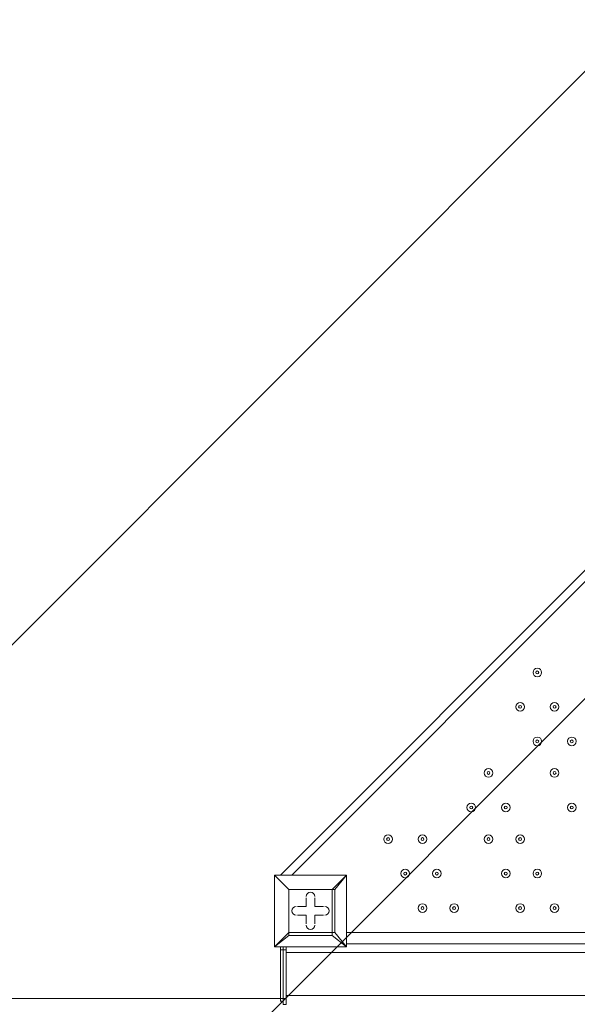
# Model space of a CAD drawing. Units: millimetres. Extents: x -5849 to 13725, y -10876 to 522.
# Drawn here: x -2376 to -1760, y -4153 to -3065 of the extents above; entities that cross this region are included whole.
import ezdxf

# ---------------------------------------------------------------- set-up
doc = ezdxf.new("R2010")
doc.units = ezdxf.units.MM
doc.header["$MEASUREMENT"] = 0
doc.layers.add('Work Layer', color=7, linetype='Continuous', lineweight=0)

# ---------------------------------------------------------------- blocks, each defined once
blk = doc.blocks.new('Block_0')
at = {"layer": 'Work Layer', "color": 253, "lineweight": 9}
for p, q in [((-2975.6, -4347), (-331, -1702.5)), ((361.9, -1702.5), (-2730.5, -4794.8))]:
    blk.add_line(p, q, dxfattribs=at)

msp = doc.modelspace()

# ---------------------------------------------------------------- linework, layer by layer
at = {"layer": 'Work Layer', "color": 7, "lineweight": 9}
for p, q in [((-2088, -4010.4), (-1230.8, -3153.1)), ((-1230.8, -3165.8), (-2075.3, -4010.4)), ((-2094.4, -4010.4), (-2094.4, -4010.4)), ((-2094.4, -4010.4), (-2094.4, -4010.4)), ((-2094.4, -4010.4), (-2094.4, -4010.4)), ((-2094.4, -4089.8), (-2094.4, -4010.4)), ((-2094.4, -4010.4), (-2094.4, -4089.8)), ((-2015, -4010.4), (-2094.4, -4010.4)), ((-2015, -4010.4), (-2015, -4010.4)), ((-2015, -4010.4), (-2015, -4010.4)), ((-2015, -4010.4), (-2015, -4010.4)), ((-2015, -4010.4), (-2015, -4089.8)), ((-2015, -4089.8), (-2015, -4010.4)), ((-2078.5, -4026.3), (-2078.5, -4026.3)), ((-2078.5, -4026.3), (-2078.5, -4026.3)), ((-2030.9, -4026.3), (-2078.5, -4026.3)), ((-2059.5, -4035.8), (-2059.5, -4035.8)), ((-2059.5, -4045.3), (-2059.5, -4035.8)), ((-2049.9, -4035.8), (-2049.9, -4035.8)), ((-2049.9, -4045.3), (-2049.9, -4035.8)), ((-2027.7, -4026.3), (-2030.9, -4026.3)), ((-2027.7, -4073.9), (-2027.7, -4026.3)), ((-2069, -4045.3), (-2069, -4045.3)), ((-2059.5, -4045.3), (-2069, -4045.3)), ((-2059.5, -4045.3), (-2059.5, -4045.3)), ((-2059.5, -4045.3), (-2059.5, -4045.3)), ((-2049.9, -4045.3), (-2049.9, -4045.3)), ((-2049.9, -4045.3), (-2049.9, -4045.3)), ((-2049.9, -4045.3), (-2040.4, -4045.3)), ((-2040.4, -4045.3), (-2040.4, -4045.3)), ((-2069, -4054.8), (-2069, -4054.8)), ((-2059.5, -4054.8), (-2069, -4054.8)), ((-2059.5, -4054.8), (-2059.5, -4054.8)), ((-2059.5, -4054.8), (-2059.5, -4064.4)), ((-2059.5, -4054.8), (-2059.5, -4054.8)), ((-2049.9, -4054.8), (-2049.9, -4054.8)), ((-2049.9, -4054.8), (-2040.4, -4054.8)), ((-2049.9, -4054.8), (-2049.9, -4054.8)), ((-2049.9, -4054.8), (-2049.9, -4064.4)), ((-2040.4, -4054.8), (-2040.4, -4054.8)), ((-2059.5, -4064.4), (-2059.5, -4064.4)), ((-2049.9, -4064.4), (-2049.9, -4064.4)), ((-2015, -4073.9), (-1230.8, -4073.9)), ((-2094.4, -4089.8), (-2094.4, -4089.8)), ((-2094.4, -4089.8), (-2094.4, -4089.8)), ((-2094.4, -4089.8), (-2094.4, -4089.8)), ((-2015, -4089.8), (-2094.4, -4089.8)), ((-2094.4, -4089.8), (-2015, -4089.8)), ((-2088, -4089.8), (-2088, -4092.9)), ((-2081.7, -4089.8), (-2081.7, -4092.9)), ((-1170.5, -4086.6), (-2015, -4086.6)), ((-2015, -4089.8), (-2015, -4089.8)), ((-2015, -4089.8), (-2015, -4089.8)), ((-2015, -4089.8), (-2015, -4089.8)), ((-2088, -4091), (-2088, -4091.2)), ((-2084.9, -4092.9), (-2088, -4092.9)), ((-2088, -4092.9), (-2088, -4146.9)), ((-2084.9, -4146.9), (-2084.9, -4092.9)), ((-2084.9, -4092.9), (-2081.7, -4092.9)), ((-1100.6, -4096.1), (-2081.7, -4096.1)), ((-2081.7, -4143.7), (-2081.7, -4096.1)), ((-1100.6, -4143.7), (-2081.7, -4143.7)), ((-2084.9, -4146.9), (-2088, -4146.9)), ((-2088, -4146.9), (-2088, -4150.1)), ((-2081.7, -4146.9), (-2084.9, -4146.9))]:
    msp.add_line(p, q, dxfattribs=at)
at = {"layer": 'Work Layer', "color": 152, "lineweight": 9}
msp.add_line((-2088, -4146.9), (-3659.7, -4146.9), dxfattribs=at)
at = {"layer": 'Work Layer', "color": 7, "lineweight": 9}
for points in [[(-2015, -4010.4), (-2094.4, -4010.4), (-2078.5, -4026.3), (-2094.4, -4010.4)], [(-2027.7, -4026.3), (-2015, -4010.4), (-2030.9, -4026.3)], [(-2078.5, -4026.3), (-2030.9, -4026.3), (-2030.9, -4073.9), (-2078.5, -4073.9), (-2078.5, -4026.3)], [(-2078.5, -4026.3), (-2078.5, -4073.9), (-2078.5, -4077.1), (-2030.9, -4077.1)], [(-2059.5, -4045.3), (-2059.5, -4035.8), (-2059.5, -4045.3)], [(-2049.9, -4035.8), (-2049.9, -4045.3), (-2049.9, -4035.8)], [(-2030.9, -4026.3), (-2030.9, -4026.3), (-2027.7, -4026.3)], [(-2069, -4045.3), (-2059.5, -4045.3), (-2069, -4045.3)], [(-2049.9, -4045.3), (-2040.4, -4045.3), (-2049.9, -4045.3)], [(-2059.5, -4054.8), (-2069, -4054.8), (-2059.5, -4054.8)], [(-2059.5, -4064.4), (-2059.5, -4054.8), (-2059.5, -4064.4)], [(-2049.9, -4054.8), (-2049.9, -4064.4), (-2049.9, -4054.8)], [(-2040.4, -4054.8), (-2049.9, -4054.8), (-2040.4, -4054.8)], [(-2078.5, -4073.9), (-2094.4, -4089.8), (-2078.5, -4077.1)], [(-2078.5, -4073.9), (-2078.5, -4073.9), (-2078.5, -4077.1)], [(-2027.7, -4073.9), (-2030.9, -4073.9), (-2030.9, -4077.1)], [(-2030.9, -4077.1), (-2030.9, -4073.9), (-2027.7, -4073.9)], [(-2030.9, -4077.1), (-2015, -4089.8), (-2027.7, -4073.9)], [(-2084.9, -4092.9), (-2084.9, -4092.9), (-2084.9, -4089.8)], [(-2084.9, -4153.3), (-2081.7, -4153.3), (-2081.7, -4146.9), (-2081.7, -4092.9)], [(-2084.9, -4153.3), (-2084.9, -4153.3), (-2084.9, -4150.1), (-2084.9, -4146.9)]]:
    msp.add_lwpolyline(points, dxfattribs=at)
at = {"layer": 'Work Layer', "color": 1, "lineweight": 9}
msp.add_open_spline([(10361.9, -2296.8), (10361.9, -2296.8), (9780.4, -2296.8), (9780.4, -2296.8), (9505.8, -1990), (9106.9, -1796.8), (8662.7, -1796.8), (8662.7, -1796.8), (7949.4, -1796.8), (7949.4, -1796.8), (7680.9, -1391.3), (7220.9, -1123.7), (6698.1, -1123.7), (6698.1, -1123.7), (5812.3, -1123.7), (5812.3, -1123.7), (5383.3, -1123.7), (4996.7, -1304), (4723.4, -1592.7), (3997.1, -1636.9), (3410.8, -2197.6), (3326.5, -2912.2), (3116.6, -2211.5), (2467.3, -1700.8), (1698.2, -1700.8), (1698.2, -1700.8), (-1376.7, -1700.8), (-1376.7, -1700.8), (-2093.9, -1700.8), (-2706.9, -2145.1), (-2956.6, -2773.4), (-3380.6, -3054.5), (-3660.3, -3535.8), (-3660.3, -4082.6), (-3660.3, -4082.6), (-3660.3, -6576.5), (-3660.3, -6576.5), (-3660.3, -6804.3), (-3611.7, -7020.7), (-3524.4, -7216), (-3555, -7335.4), (-3571.3, -7460.5), (-3571.3, -7589.4), (-3571.3, -7589.4), (-3571.3, -8576.8), (-3571.3, -8576.8), (-3571.3, -9405.2), (-2899.7, -10076.8), (-2071.3, -10076.8), (-2071.3, -10076.8), (-2039.5, -10076.8), (-2039.5, -10076.8), (-1434.9, -10076.8), (-914.3, -9719), (-676.8, -9203.7), (-676.8, -9203.7), (1478.4, -9203.7), (1478.4, -9203.7), (1710.9, -9203.7), (1932.5, -9156.9), (2134.3, -9072.4), (2200.2, -9081.2), (2267.3, -9086.2), (2335.6, -9086.2), (2335.6, -9086.2), (3441.5, -9086.2), (3441.5, -9086.2), (3566.1, -9380.6), (3782.2, -9626.7), (4053.9, -9789.4), (4319.2, -10212.4), (4789.3, -10493.8), (5325.3, -10493.8), (5765.7, -10493.8), (6161.7, -10304), (6436.2, -10001.8), (6436.2, -10001.8), (6751.7, -10001.8), (6751.7, -10001.8), (7036.8, -10001.8), (7303.3, -9922.3), (7530.2, -9784.2), (7530.2, -9784.2), (8161.8, -9784.2), (8161.8, -9784.2), (8605.9, -9784.2), (9004.8, -9591), (9279.5, -9284.3), (9279.5, -9284.3), (9860.3, -9284.3), (9860.3, -9284.3), (10412.5, -9284.3), (10860.3, -8836.5), (10860.3, -8284.2), (10860.3, -8284.2), (10860.3, -7714.3), (10860.3, -7714.3), (10860.3, -7162), (10412.5, -6714.3), (9860.3, -6714.3), (9860.3, -6714.3), (9279.5, -6714.3), (9279.5, -6714.3), (9004.8, -6407.5), (8605.9, -6214.3), (8161.8, -6214.3), (8161.8, -6214.3), (7740.5, -6214.3), (7740.5, -6214.3), (7674.7, -6002.1), (7563, -5810), (7417.1, -5649.7), (7417.1, -5649.7), (7434.9, -5421.3), (7434.9, -5421.3), (7468.5, -5404.2), (7501.5, -5386.2), (7533.6, -5366.7), (7533.6, -5366.7), (8662.7, -5366.7), (8662.7, -5366.7), (9106.9, -5366.7), (9505.8, -5173.5), (9780.4, -4866.7), (9780.4, -4866.7), (10361.9, -4866.7), (10361.9, -4866.7), (10914.2, -4866.7), (11361.9, -4419), (11361.9, -3866.7), (11361.9, -3866.7), (11361.9, -3296.8), (11361.9, -3296.8), (11361.9, -2744.5), (10914.2, -2296.8), (10361.9, -2296.8)], degree=3, knots=[0, 0, 0, 0, 1, 1, 1, 2, 2, 2, 3, 3, 3, 4, 4, 4, 5, 5, 5, 6, 6, 6, 7, 7, 7, 8, 8, 8, 9, 9, 9, 10, 10, 10, 11, 11, 11, 12, 12, 12, 13, 13, 13, 14, 14, 14, 15, 15, 15, 16, 16, 16, 17, 17, 17, 18, 18, 18, 19, 19, 19, 20, 20, 20, 21, 21, 21, 22, 22, 22, 23, 23, 23, 24, 24, 24, 25, 25, 25, 26, 26, 26, 27, 27, 27, 28, 28, 28, 29, 29, 29, 30, 30, 30, 31, 31, 31, 32, 32, 32, 33, 33, 33, 34, 34, 34, 35, 35, 35, 36, 36, 36, 37, 37, 37, 38, 38, 38, 39, 39, 39, 40, 40, 40, 41, 41, 41, 42, 42, 42, 43, 43, 43, 44, 44, 44, 45, 45, 45, 45], dxfattribs=at)
at = {"layer": 'Work Layer', "color": 253, "lineweight": 9}
msp.add_open_spline([(-2962.1, -2785.1), (-3036.8, -2976.5), (-3077.7, -3184.7), (-3077.7, -3402.5), (-3077.7, -3402.5), (-3077.7, -3766), (-3077.7, -3766), (-3077.7, -4427.9), (-2699.2, -5001), (-2147, -5281.8), (-2577.3, -5590.2), (-2857.9, -6094.2), (-2857.9, -6663.9), (-2857.9, -6663.9), (-2857.9, -7505.3), (-2857.9, -7505.3), (-2857.9, -8444.2), (-2096.7, -9205.4), (-1157.9, -9205.4), (-1157.9, -9205.4), (-699, -9205.4), (-699, -9205.4)], degree=3, knots=[0, 0, 0, 0, 1, 1, 1, 2, 2, 2, 3, 3, 3, 4, 4, 4, 5, 5, 5, 6, 6, 6, 7, 7, 7, 7], dxfattribs=at)
at = {"layer": 'Work Layer', "color": 7, "lineweight": 9}
for points, knots in [([(-1803.9, -3791.3), (-1801.2, -3791.3), (-1799.1, -3789.2), (-1799.1, -3786.5), (-1799.1, -3783.9), (-1801.2, -3781.8), (-1803.9, -3781.8), (-1806.5, -3781.8), (-1808.6, -3783.9), (-1808.6, -3786.5), (-1808.6, -3789.2), (-1806.5, -3791.3), (-1803.9, -3791.3)], [0, 0, 0, 0, 1, 1, 1, 2, 2, 2, 3, 3, 3, 4, 4, 4, 4]), ([(-1803.9, -3781.8), (-1806.5, -3781.8), (-1808.6, -3783.9), (-1808.6, -3786.5), (-1808.6, -3789.2), (-1806.5, -3791.3), (-1803.9, -3791.3), (-1801.2, -3791.3), (-1799.1, -3789.2), (-1799.1, -3786.5), (-1799.1, -3783.9), (-1801.2, -3781.8), (-1803.9, -3781.8)], [0, 0, 0, 0, 1, 1, 1, 2, 2, 2, 3, 3, 3, 4, 4, 4, 4]), ([(-1803.9, -3785), (-1804.7, -3785), (-1805.5, -3785.7), (-1805.5, -3786.5), (-1805.5, -3787.4), (-1804.7, -3788.1), (-1803.9, -3788.1), (-1803, -3788.1), (-1802.3, -3787.4), (-1802.3, -3786.5), (-1802.3, -3785.7), (-1803, -3785), (-1803.9, -3785)], [0, 0, 0, 0, 1, 1, 1, 2, 2, 2, 3, 3, 3, 4, 4, 4, 4]), ([(-1822.9, -3829.4), (-1820.3, -3829.4), (-1818.2, -3827.3), (-1818.2, -3824.6), (-1818.2, -3822), (-1820.3, -3819.9), (-1822.9, -3819.9), (-1825.5, -3819.9), (-1827.7, -3822), (-1827.7, -3824.6), (-1827.7, -3827.3), (-1825.5, -3829.4), (-1822.9, -3829.4)], [0, 0, 0, 0, 1, 1, 1, 2, 2, 2, 3, 3, 3, 4, 4, 4, 4]), ([(-1822.9, -3819.9), (-1825.5, -3819.9), (-1827.7, -3822), (-1827.7, -3824.6), (-1827.7, -3827.3), (-1825.5, -3829.4), (-1822.9, -3829.4), (-1820.3, -3829.4), (-1818.2, -3827.3), (-1818.2, -3824.6), (-1818.2, -3822), (-1820.3, -3819.9), (-1822.9, -3819.9)], [0, 0, 0, 0, 1, 1, 1, 2, 2, 2, 3, 3, 3, 4, 4, 4, 4]), ([(-1822.9, -3823.1), (-1823.8, -3823.1), (-1824.5, -3823.8), (-1824.5, -3824.6), (-1824.5, -3825.5), (-1823.8, -3826.2), (-1822.9, -3826.2), (-1822, -3826.2), (-1821.3, -3825.5), (-1821.3, -3824.6), (-1821.3, -3823.8), (-1822, -3823.1), (-1822.9, -3823.1)], [0, 0, 0, 0, 1, 1, 1, 2, 2, 2, 3, 3, 3, 4, 4, 4, 4]), ([(-1784.8, -3829.4), (-1782.2, -3829.4), (-1780.1, -3827.3), (-1780.1, -3824.6), (-1780.1, -3822), (-1782.2, -3819.9), (-1784.8, -3819.9), (-1787.4, -3819.9), (-1789.6, -3822), (-1789.6, -3824.6), (-1789.6, -3827.3), (-1787.4, -3829.4), (-1784.8, -3829.4)], [0, 0, 0, 0, 1, 1, 1, 2, 2, 2, 3, 3, 3, 4, 4, 4, 4]), ([(-1784.8, -3819.9), (-1787.4, -3819.9), (-1789.6, -3822), (-1789.6, -3824.6), (-1789.6, -3827.3), (-1787.4, -3829.4), (-1784.8, -3829.4), (-1782.2, -3829.4), (-1780.1, -3827.3), (-1780.1, -3824.6), (-1780.1, -3822), (-1782.2, -3819.9), (-1784.8, -3819.9)], [0, 0, 0, 0, 1, 1, 1, 2, 2, 2, 3, 3, 3, 4, 4, 4, 4]), ([(-1784.8, -3823.1), (-1785.7, -3823.1), (-1786.4, -3823.8), (-1786.4, -3824.6), (-1786.4, -3825.5), (-1785.7, -3826.2), (-1784.8, -3826.2), (-1783.9, -3826.2), (-1783.2, -3825.5), (-1783.2, -3824.6), (-1783.2, -3823.8), (-1783.9, -3823.1), (-1784.8, -3823.1)], [0, 0, 0, 0, 1, 1, 1, 2, 2, 2, 3, 3, 3, 4, 4, 4, 4]), ([(-1803.9, -3867.5), (-1801.2, -3867.5), (-1799.1, -3865.4), (-1799.1, -3862.7), (-1799.1, -3860.1), (-1801.2, -3858), (-1803.9, -3858), (-1806.5, -3858), (-1808.6, -3860.1), (-1808.6, -3862.7), (-1808.6, -3865.4), (-1806.5, -3867.5), (-1803.9, -3867.5)], [0, 0, 0, 0, 1, 1, 1, 2, 2, 2, 3, 3, 3, 4, 4, 4, 4]), ([(-1803.9, -3858), (-1806.5, -3858), (-1808.6, -3860.1), (-1808.6, -3862.7), (-1808.6, -3865.4), (-1806.5, -3867.5), (-1803.9, -3867.5), (-1801.2, -3867.5), (-1799.1, -3865.4), (-1799.1, -3862.7), (-1799.1, -3860.1), (-1801.2, -3858), (-1803.9, -3858)], [0, 0, 0, 0, 1, 1, 1, 2, 2, 2, 3, 3, 3, 4, 4, 4, 4]), ([(-1803.9, -3861.2), (-1804.7, -3861.2), (-1805.5, -3861.9), (-1805.5, -3862.7), (-1805.5, -3863.6), (-1804.7, -3864.3), (-1803.9, -3864.3), (-1803, -3864.3), (-1802.3, -3863.6), (-1802.3, -3862.7), (-1802.3, -3861.9), (-1803, -3861.2), (-1803.9, -3861.2)], [0, 0, 0, 0, 1, 1, 1, 2, 2, 2, 3, 3, 3, 4, 4, 4, 4]), ([(-1765.8, -3867.5), (-1763.1, -3867.5), (-1761, -3865.4), (-1761, -3862.7), (-1761, -3860.1), (-1763.1, -3858), (-1765.8, -3858), (-1768.4, -3858), (-1770.5, -3860.1), (-1770.5, -3862.7), (-1770.5, -3865.4), (-1768.4, -3867.5), (-1765.8, -3867.5)], [0, 0, 0, 0, 1, 1, 1, 2, 2, 2, 3, 3, 3, 4, 4, 4, 4]), ([(-1765.8, -3858), (-1768.4, -3858), (-1770.5, -3860.1), (-1770.5, -3862.7), (-1770.5, -3865.4), (-1768.4, -3867.5), (-1765.8, -3867.5), (-1763.1, -3867.5), (-1761, -3865.4), (-1761, -3862.7), (-1761, -3860.1), (-1763.1, -3858), (-1765.8, -3858)], [0, 0, 0, 0, 1, 1, 1, 2, 2, 2, 3, 3, 3, 4, 4, 4, 4]), ([(-1765.8, -3861.2), (-1766.6, -3861.2), (-1767.4, -3861.9), (-1767.4, -3862.7), (-1767.4, -3863.6), (-1766.6, -3864.3), (-1765.8, -3864.3), (-1764.9, -3864.3), (-1764.2, -3863.6), (-1764.2, -3862.7), (-1764.2, -3861.9), (-1764.9, -3861.2), (-1765.8, -3861.2)], [0, 0, 0, 0, 1, 1, 1, 2, 2, 2, 3, 3, 3, 4, 4, 4, 4]), ([(-1857.8, -3902.4), (-1855.2, -3902.4), (-1853.1, -3900.3), (-1853.1, -3897.7), (-1853.1, -3895), (-1855.2, -3892.9), (-1857.8, -3892.9), (-1860.5, -3892.9), (-1862.6, -3895), (-1862.6, -3897.7), (-1862.6, -3900.3), (-1860.5, -3902.4), (-1857.8, -3902.4)], [0, 0, 0, 0, 1, 1, 1, 2, 2, 2, 3, 3, 3, 4, 4, 4, 4]), ([(-1857.8, -3892.9), (-1860.5, -3892.9), (-1862.6, -3895), (-1862.6, -3897.7), (-1862.6, -3900.3), (-1860.5, -3902.4), (-1857.8, -3902.4), (-1855.2, -3902.4), (-1853.1, -3900.3), (-1853.1, -3897.7), (-1853.1, -3895), (-1855.2, -3892.9), (-1857.8, -3892.9)], [0, 0, 0, 0, 1, 1, 1, 2, 2, 2, 3, 3, 3, 4, 4, 4, 4]), ([(-1784.8, -3902.4), (-1782.2, -3902.4), (-1780.1, -3900.3), (-1780.1, -3897.7), (-1780.1, -3895), (-1782.2, -3892.9), (-1784.8, -3892.9), (-1787.4, -3892.9), (-1789.6, -3895), (-1789.6, -3897.7), (-1789.6, -3900.3), (-1787.4, -3902.4), (-1784.8, -3902.4)], [0, 0, 0, 0, 1, 1, 1, 2, 2, 2, 3, 3, 3, 4, 4, 4, 4]), ([(-1784.8, -3892.9), (-1787.4, -3892.9), (-1789.6, -3895), (-1789.6, -3897.7), (-1789.6, -3900.3), (-1787.4, -3902.4), (-1784.8, -3902.4), (-1782.2, -3902.4), (-1780.1, -3900.3), (-1780.1, -3897.7), (-1780.1, -3895), (-1782.2, -3892.9), (-1784.8, -3892.9)], [0, 0, 0, 0, 1, 1, 1, 2, 2, 2, 3, 3, 3, 4, 4, 4, 4]), ([(-1857.8, -3896.1), (-1858.7, -3896.1), (-1859.4, -3896.8), (-1859.4, -3897.7), (-1859.4, -3898.5), (-1858.7, -3899.3), (-1857.8, -3899.3), (-1857, -3899.3), (-1856.3, -3898.5), (-1856.3, -3897.7), (-1856.3, -3896.8), (-1857, -3896.1), (-1857.8, -3896.1)], [0, 0, 0, 0, 1, 1, 1, 2, 2, 2, 3, 3, 3, 4, 4, 4, 4]), ([(-1784.8, -3896.1), (-1785.7, -3896.1), (-1786.4, -3896.8), (-1786.4, -3897.7), (-1786.4, -3898.5), (-1785.7, -3899.3), (-1784.8, -3899.3), (-1783.9, -3899.3), (-1783.2, -3898.5), (-1783.2, -3897.7), (-1783.2, -3896.8), (-1783.9, -3896.1), (-1784.8, -3896.1)], [0, 0, 0, 0, 1, 1, 1, 2, 2, 2, 3, 3, 3, 4, 4, 4, 4]), ([(-1876.9, -3940.5), (-1874.3, -3940.5), (-1872.1, -3938.4), (-1872.1, -3935.8), (-1872.1, -3933.1), (-1874.3, -3931), (-1876.9, -3931), (-1879.5, -3931), (-1881.7, -3933.1), (-1881.7, -3935.8), (-1881.7, -3938.4), (-1879.5, -3940.5), (-1876.9, -3940.5)], [0, 0, 0, 0, 1, 1, 1, 2, 2, 2, 3, 3, 3, 4, 4, 4, 4]), ([(-1876.9, -3931), (-1879.5, -3931), (-1881.7, -3933.1), (-1881.7, -3935.8), (-1881.7, -3938.4), (-1879.5, -3940.5), (-1876.9, -3940.5), (-1874.3, -3940.5), (-1872.1, -3938.4), (-1872.1, -3935.8), (-1872.1, -3933.1), (-1874.3, -3931), (-1876.9, -3931)], [0, 0, 0, 0, 1, 1, 1, 2, 2, 2, 3, 3, 3, 4, 4, 4, 4]), ([(-1876.9, -3934.2), (-1877.8, -3934.2), (-1878.5, -3934.9), (-1878.5, -3935.8), (-1878.5, -3936.6), (-1877.8, -3937.4), (-1876.9, -3937.4), (-1876, -3937.4), (-1875.3, -3936.6), (-1875.3, -3935.8), (-1875.3, -3934.9), (-1876, -3934.2), (-1876.9, -3934.2)], [0, 0, 0, 0, 1, 1, 1, 2, 2, 2, 3, 3, 3, 4, 4, 4, 4]), ([(-1838.8, -3940.5), (-1836.2, -3940.5), (-1834, -3938.4), (-1834, -3935.8), (-1834, -3933.1), (-1836.2, -3931), (-1838.8, -3931), (-1841.4, -3931), (-1843.6, -3933.1), (-1843.6, -3935.8), (-1843.6, -3938.4), (-1841.4, -3940.5), (-1838.8, -3940.5)], [0, 0, 0, 0, 1, 1, 1, 2, 2, 2, 3, 3, 3, 4, 4, 4, 4]), ([(-1838.8, -3931), (-1841.4, -3931), (-1843.6, -3933.1), (-1843.6, -3935.8), (-1843.6, -3938.4), (-1841.4, -3940.5), (-1838.8, -3940.5), (-1836.2, -3940.5), (-1834, -3938.4), (-1834, -3935.8), (-1834, -3933.1), (-1836.2, -3931), (-1838.8, -3931)], [0, 0, 0, 0, 1, 1, 1, 2, 2, 2, 3, 3, 3, 4, 4, 4, 4]), ([(-1838.8, -3934.2), (-1839.7, -3934.2), (-1840.4, -3934.9), (-1840.4, -3935.8), (-1840.4, -3936.6), (-1839.7, -3937.4), (-1838.8, -3937.4), (-1837.9, -3937.4), (-1837.2, -3936.6), (-1837.2, -3935.8), (-1837.2, -3934.9), (-1837.9, -3934.2), (-1838.8, -3934.2)], [0, 0, 0, 0, 1, 1, 1, 2, 2, 2, 3, 3, 3, 4, 4, 4, 4]), ([(-1765.8, -3940.5), (-1763.1, -3940.5), (-1761, -3938.4), (-1761, -3935.8), (-1761, -3933.1), (-1763.1, -3931), (-1765.8, -3931), (-1768.4, -3931), (-1770.5, -3933.1), (-1770.5, -3935.8), (-1770.5, -3938.4), (-1768.4, -3940.5), (-1765.8, -3940.5)], [0, 0, 0, 0, 1, 1, 1, 2, 2, 2, 3, 3, 3, 4, 4, 4, 4]), ([(-1765.8, -3931), (-1768.4, -3931), (-1770.5, -3933.1), (-1770.5, -3935.8), (-1770.5, -3938.4), (-1768.4, -3940.5), (-1765.8, -3940.5), (-1763.1, -3940.5), (-1761, -3938.4), (-1761, -3935.8), (-1761, -3933.1), (-1763.1, -3931), (-1765.8, -3931)], [0, 0, 0, 0, 1, 1, 1, 2, 2, 2, 3, 3, 3, 4, 4, 4, 4]), ([(-1765.8, -3934.2), (-1766.6, -3934.2), (-1767.4, -3934.9), (-1767.4, -3935.8), (-1767.4, -3936.6), (-1766.6, -3937.4), (-1765.8, -3937.4), (-1764.9, -3937.4), (-1764.2, -3936.6), (-1764.2, -3935.8), (-1764.2, -3934.9), (-1764.9, -3934.2), (-1765.8, -3934.2)], [0, 0, 0, 0, 1, 1, 1, 2, 2, 2, 3, 3, 3, 4, 4, 4, 4]), ([(-1969, -3975.5), (-1966.3, -3975.5), (-1964.2, -3973.3), (-1964.2, -3970.7), (-1964.2, -3968.1), (-1966.3, -3965.9), (-1969, -3965.9), (-1971.6, -3965.9), (-1973.7, -3968.1), (-1973.7, -3970.7), (-1973.7, -3973.3), (-1971.6, -3975.5), (-1969, -3975.5)], [0, 0, 0, 0, 1, 1, 1, 2, 2, 2, 3, 3, 3, 4, 4, 4, 4]), ([(-1969, -3965.9), (-1971.6, -3965.9), (-1973.7, -3968.1), (-1973.7, -3970.7), (-1973.7, -3973.3), (-1971.6, -3975.5), (-1969, -3975.5), (-1966.3, -3975.5), (-1964.2, -3973.3), (-1964.2, -3970.7), (-1964.2, -3968.1), (-1966.3, -3965.9), (-1969, -3965.9)], [0, 0, 0, 0, 1, 1, 1, 2, 2, 2, 3, 3, 3, 4, 4, 4, 4]), ([(-1969, -3969.1), (-1969.8, -3969.1), (-1970.6, -3969.8), (-1970.6, -3970.7), (-1970.6, -3971.6), (-1969.8, -3972.3), (-1969, -3972.3), (-1968.1, -3972.3), (-1967.4, -3971.6), (-1967.4, -3970.7), (-1967.4, -3969.8), (-1968.1, -3969.1), (-1969, -3969.1)], [0, 0, 0, 0, 1, 1, 1, 2, 2, 2, 3, 3, 3, 4, 4, 4, 4]), ([(-1930.9, -3975.5), (-1928.2, -3975.5), (-1926.1, -3973.3), (-1926.1, -3970.7), (-1926.1, -3968.1), (-1928.2, -3965.9), (-1930.9, -3965.9), (-1933.5, -3965.9), (-1935.6, -3968.1), (-1935.6, -3970.7), (-1935.6, -3973.3), (-1933.5, -3975.5), (-1930.9, -3975.5)], [0, 0, 0, 0, 1, 1, 1, 2, 2, 2, 3, 3, 3, 4, 4, 4, 4]), ([(-1930.9, -3965.9), (-1933.5, -3965.9), (-1935.6, -3968.1), (-1935.6, -3970.7), (-1935.6, -3973.3), (-1933.5, -3975.5), (-1930.9, -3975.5), (-1928.2, -3975.5), (-1926.1, -3973.3), (-1926.1, -3970.7), (-1926.1, -3968.1), (-1928.2, -3965.9), (-1930.9, -3965.9)], [0, 0, 0, 0, 1, 1, 1, 2, 2, 2, 3, 3, 3, 4, 4, 4, 4]), ([(-1930.9, -3969.1), (-1931.7, -3969.1), (-1932.5, -3969.8), (-1932.5, -3970.7), (-1932.5, -3971.6), (-1931.7, -3972.3), (-1930.9, -3972.3), (-1930, -3972.3), (-1929.3, -3971.6), (-1929.3, -3970.7), (-1929.3, -3969.8), (-1930, -3969.1), (-1930.9, -3969.1)], [0, 0, 0, 0, 1, 1, 1, 2, 2, 2, 3, 3, 3, 4, 4, 4, 4]), ([(-1857.8, -3975.5), (-1855.2, -3975.5), (-1853.1, -3973.3), (-1853.1, -3970.7), (-1853.1, -3968.1), (-1855.2, -3965.9), (-1857.8, -3965.9), (-1860.5, -3965.9), (-1862.6, -3968.1), (-1862.6, -3970.7), (-1862.6, -3973.3), (-1860.5, -3975.5), (-1857.8, -3975.5)], [0, 0, 0, 0, 1, 1, 1, 2, 2, 2, 3, 3, 3, 4, 4, 4, 4]), ([(-1857.8, -3965.9), (-1860.5, -3965.9), (-1862.6, -3968.1), (-1862.6, -3970.7), (-1862.6, -3973.3), (-1860.5, -3975.5), (-1857.8, -3975.5), (-1855.2, -3975.5), (-1853.1, -3973.3), (-1853.1, -3970.7), (-1853.1, -3968.1), (-1855.2, -3965.9), (-1857.8, -3965.9)], [0, 0, 0, 0, 1, 1, 1, 2, 2, 2, 3, 3, 3, 4, 4, 4, 4]), ([(-1857.8, -3969.1), (-1858.7, -3969.1), (-1859.4, -3969.8), (-1859.4, -3970.7), (-1859.4, -3971.6), (-1858.7, -3972.3), (-1857.8, -3972.3), (-1857, -3972.3), (-1856.3, -3971.6), (-1856.3, -3970.7), (-1856.3, -3969.8), (-1857, -3969.1), (-1857.8, -3969.1)], [0, 0, 0, 0, 1, 1, 1, 2, 2, 2, 3, 3, 3, 4, 4, 4, 4]), ([(-1822.9, -3975.5), (-1820.3, -3975.5), (-1818.2, -3973.3), (-1818.2, -3970.7), (-1818.2, -3968.1), (-1820.3, -3965.9), (-1822.9, -3965.9), (-1825.5, -3965.9), (-1827.7, -3968.1), (-1827.7, -3970.7), (-1827.7, -3973.3), (-1825.5, -3975.5), (-1822.9, -3975.5)], [0, 0, 0, 0, 1, 1, 1, 2, 2, 2, 3, 3, 3, 4, 4, 4, 4]), ([(-1822.9, -3965.9), (-1825.5, -3965.9), (-1827.7, -3968.1), (-1827.7, -3970.7), (-1827.7, -3973.3), (-1825.5, -3975.5), (-1822.9, -3975.5), (-1820.3, -3975.5), (-1818.2, -3973.3), (-1818.2, -3970.7), (-1818.2, -3968.1), (-1820.3, -3965.9), (-1822.9, -3965.9)], [0, 0, 0, 0, 1, 1, 1, 2, 2, 2, 3, 3, 3, 4, 4, 4, 4]), ([(-1822.9, -3969.1), (-1823.8, -3969.1), (-1824.5, -3969.8), (-1824.5, -3970.7), (-1824.5, -3971.6), (-1823.8, -3972.3), (-1822.9, -3972.3), (-1822, -3972.3), (-1821.3, -3971.6), (-1821.3, -3970.7), (-1821.3, -3969.8), (-1822, -3969.1), (-1822.9, -3969.1)], [0, 0, 0, 0, 1, 1, 1, 2, 2, 2, 3, 3, 3, 4, 4, 4, 4]), ([(-1949.9, -4013.6), (-1947.3, -4013.6), (-1945.2, -4011.4), (-1945.2, -4008.8), (-1945.2, -4006.2), (-1947.3, -4004), (-1949.9, -4004), (-1952.5, -4004), (-1954.7, -4006.2), (-1954.7, -4008.8), (-1954.7, -4011.4), (-1952.5, -4013.6), (-1949.9, -4013.6)], [0, 0, 0, 0, 1, 1, 1, 2, 2, 2, 3, 3, 3, 4, 4, 4, 4]), ([(-1949.9, -4004), (-1952.5, -4004), (-1954.7, -4006.2), (-1954.7, -4008.8), (-1954.7, -4011.4), (-1952.5, -4013.6), (-1949.9, -4013.6), (-1947.3, -4013.6), (-1945.2, -4011.4), (-1945.2, -4008.8), (-1945.2, -4006.2), (-1947.3, -4004), (-1949.9, -4004)], [0, 0, 0, 0, 1, 1, 1, 2, 2, 2, 3, 3, 3, 4, 4, 4, 4]), ([(-1949.9, -4007.2), (-1950.8, -4007.2), (-1951.5, -4007.9), (-1951.5, -4008.8), (-1951.5, -4009.7), (-1950.8, -4010.4), (-1949.9, -4010.4), (-1949, -4010.4), (-1948.3, -4009.7), (-1948.3, -4008.8), (-1948.3, -4007.9), (-1949, -4007.2), (-1949.9, -4007.2)], [0, 0, 0, 0, 1, 1, 1, 2, 2, 2, 3, 3, 3, 4, 4, 4, 4]), ([(-1915, -4013.6), (-1912.4, -4013.6), (-1910.2, -4011.4), (-1910.2, -4008.8), (-1910.2, -4006.2), (-1912.4, -4004), (-1915, -4004), (-1917.6, -4004), (-1919.8, -4006.2), (-1919.8, -4008.8), (-1919.8, -4011.4), (-1917.6, -4013.6), (-1915, -4013.6)], [0, 0, 0, 0, 1, 1, 1, 2, 2, 2, 3, 3, 3, 4, 4, 4, 4]), ([(-1915, -4004), (-1917.6, -4004), (-1919.8, -4006.2), (-1919.8, -4008.8), (-1919.8, -4011.4), (-1917.6, -4013.6), (-1915, -4013.6), (-1912.4, -4013.6), (-1910.2, -4011.4), (-1910.2, -4008.8), (-1910.2, -4006.2), (-1912.4, -4004), (-1915, -4004)], [0, 0, 0, 0, 1, 1, 1, 2, 2, 2, 3, 3, 3, 4, 4, 4, 4]), ([(-1915, -4007.2), (-1915.9, -4007.2), (-1916.6, -4007.9), (-1916.6, -4008.8), (-1916.6, -4009.7), (-1915.9, -4010.4), (-1915, -4010.4), (-1914.1, -4010.4), (-1913.4, -4009.7), (-1913.4, -4008.8), (-1913.4, -4007.9), (-1914.1, -4007.2), (-1915, -4007.2)], [0, 0, 0, 0, 1, 1, 1, 2, 2, 2, 3, 3, 3, 4, 4, 4, 4]), ([(-1838.8, -4013.6), (-1836.2, -4013.6), (-1834, -4011.4), (-1834, -4008.8), (-1834, -4006.2), (-1836.2, -4004), (-1838.8, -4004), (-1841.4, -4004), (-1843.6, -4006.2), (-1843.6, -4008.8), (-1843.6, -4011.4), (-1841.4, -4013.6), (-1838.8, -4013.6)], [0, 0, 0, 0, 1, 1, 1, 2, 2, 2, 3, 3, 3, 4, 4, 4, 4]), ([(-1838.8, -4004), (-1841.4, -4004), (-1843.6, -4006.2), (-1843.6, -4008.8), (-1843.6, -4011.4), (-1841.4, -4013.6), (-1838.8, -4013.6), (-1836.2, -4013.6), (-1834, -4011.4), (-1834, -4008.8), (-1834, -4006.2), (-1836.2, -4004), (-1838.8, -4004)], [0, 0, 0, 0, 1, 1, 1, 2, 2, 2, 3, 3, 3, 4, 4, 4, 4]), ([(-1838.8, -4007.2), (-1839.7, -4007.2), (-1840.4, -4007.9), (-1840.4, -4008.8), (-1840.4, -4009.7), (-1839.7, -4010.4), (-1838.8, -4010.4), (-1837.9, -4010.4), (-1837.2, -4009.7), (-1837.2, -4008.8), (-1837.2, -4007.9), (-1837.9, -4007.2), (-1838.8, -4007.2)], [0, 0, 0, 0, 1, 1, 1, 2, 2, 2, 3, 3, 3, 4, 4, 4, 4]), ([(-1803.9, -4013.6), (-1801.2, -4013.6), (-1799.1, -4011.4), (-1799.1, -4008.8), (-1799.1, -4006.2), (-1801.2, -4004), (-1803.9, -4004), (-1806.5, -4004), (-1808.6, -4006.2), (-1808.6, -4008.8), (-1808.6, -4011.4), (-1806.5, -4013.6), (-1803.9, -4013.6)], [0, 0, 0, 0, 1, 1, 1, 2, 2, 2, 3, 3, 3, 4, 4, 4, 4]), ([(-1803.9, -4004), (-1806.5, -4004), (-1808.6, -4006.2), (-1808.6, -4008.8), (-1808.6, -4011.4), (-1806.5, -4013.6), (-1803.9, -4013.6), (-1801.2, -4013.6), (-1799.1, -4011.4), (-1799.1, -4008.8), (-1799.1, -4006.2), (-1801.2, -4004), (-1803.9, -4004)], [0, 0, 0, 0, 1, 1, 1, 2, 2, 2, 3, 3, 3, 4, 4, 4, 4]), ([(-1803.9, -4007.2), (-1804.7, -4007.2), (-1805.5, -4007.9), (-1805.5, -4008.8), (-1805.5, -4009.7), (-1804.7, -4010.4), (-1803.9, -4010.4), (-1803, -4010.4), (-1802.3, -4009.7), (-1802.3, -4008.8), (-1802.3, -4007.9), (-1803, -4007.2), (-1803.9, -4007.2)], [0, 0, 0, 0, 1, 1, 1, 2, 2, 2, 3, 3, 3, 4, 4, 4, 4]), ([(-2049.9, -4034.2), (-2049.9, -4031.6), (-2052.1, -4029.4), (-2054.7, -4029.4), (-2057.3, -4029.4), (-2059.5, -4031.6), (-2059.5, -4034.2)], [0, 0, 0, 0, 1, 1, 1, 2, 2, 2, 2]), ([(-2049.9, -4034.2), (-2049.9, -4031.6), (-2052.1, -4029.4), (-2054.7, -4029.4), (-2057.3, -4029.4), (-2059.5, -4031.6), (-2059.5, -4034.2)], [0, 0, 0, 0, 1, 1, 1, 2, 2, 2, 2]), ([(-2049.9, -4034.2), (-2049.9, -4031.6), (-2052.1, -4029.4), (-2054.7, -4029.4), (-2057.3, -4029.4), (-2059.5, -4031.6), (-2059.5, -4034.2)], [0, 0, 0, 0, 1, 1, 1, 2, 2, 2, 2]), ([(-2070.6, -4045.3), (-2073.2, -4045.3), (-2075.3, -4047.4), (-2075.3, -4050.1), (-2075.3, -4052.7), (-2073.2, -4054.8), (-2070.6, -4054.8)], [0, 0, 0, 0, 1, 1, 1, 2, 2, 2, 2]), ([(-2070.6, -4045.3), (-2073.2, -4045.3), (-2075.3, -4047.4), (-2075.3, -4050.1), (-2075.3, -4052.7), (-2073.2, -4054.8), (-2070.6, -4054.8)], [0, 0, 0, 0, 1, 1, 1, 2, 2, 2, 2]), ([(-2070.6, -4045.3), (-2073.2, -4045.3), (-2075.3, -4047.4), (-2075.3, -4050.1), (-2075.3, -4052.7), (-2073.2, -4054.8), (-2070.6, -4054.8)], [0, 0, 0, 0, 1, 1, 1, 2, 2, 2, 2]), ([(-2038.8, -4054.8), (-2036.2, -4054.8), (-2034.1, -4052.7), (-2034.1, -4050.1), (-2034.1, -4047.4), (-2036.2, -4045.3), (-2038.8, -4045.3)], [0, 0, 0, 0, 1, 1, 1, 2, 2, 2, 2]), ([(-2038.8, -4054.8), (-2036.2, -4054.8), (-2034.1, -4052.7), (-2034.1, -4050.1), (-2034.1, -4047.4), (-2036.2, -4045.3), (-2038.8, -4045.3)], [0, 0, 0, 0, 1, 1, 1, 2, 2, 2, 2]), ([(-2038.8, -4054.8), (-2036.2, -4054.8), (-2034.1, -4052.7), (-2034.1, -4050.1), (-2034.1, -4047.4), (-2036.2, -4045.3), (-2038.8, -4045.3)], [0, 0, 0, 0, 1, 1, 1, 2, 2, 2, 2]), ([(-1930.9, -4051.7), (-1928.2, -4051.7), (-1926.1, -4049.5), (-1926.1, -4046.9), (-1926.1, -4044.3), (-1928.2, -4042.1), (-1930.9, -4042.1), (-1933.5, -4042.1), (-1935.6, -4044.3), (-1935.6, -4046.9), (-1935.6, -4049.5), (-1933.5, -4051.7), (-1930.9, -4051.7)], [0, 0, 0, 0, 1, 1, 1, 2, 2, 2, 3, 3, 3, 4, 4, 4, 4]), ([(-1930.9, -4042.1), (-1933.5, -4042.1), (-1935.6, -4044.3), (-1935.6, -4046.9), (-1935.6, -4049.5), (-1933.5, -4051.7), (-1930.9, -4051.7), (-1928.2, -4051.7), (-1926.1, -4049.5), (-1926.1, -4046.9), (-1926.1, -4044.3), (-1928.2, -4042.1), (-1930.9, -4042.1)], [0, 0, 0, 0, 1, 1, 1, 2, 2, 2, 3, 3, 3, 4, 4, 4, 4]), ([(-1930.9, -4045.3), (-1931.7, -4045.3), (-1932.5, -4046), (-1932.5, -4046.9), (-1932.5, -4047.8), (-1931.7, -4048.5), (-1930.9, -4048.5), (-1930, -4048.5), (-1929.3, -4047.8), (-1929.3, -4046.9), (-1929.3, -4046), (-1930, -4045.3), (-1930.9, -4045.3)], [0, 0, 0, 0, 1, 1, 1, 2, 2, 2, 3, 3, 3, 4, 4, 4, 4]), ([(-1895.9, -4051.7), (-1893.3, -4051.7), (-1891.2, -4049.5), (-1891.2, -4046.9), (-1891.2, -4044.3), (-1893.3, -4042.1), (-1895.9, -4042.1), (-1898.6, -4042.1), (-1900.7, -4044.3), (-1900.7, -4046.9), (-1900.7, -4049.5), (-1898.6, -4051.7), (-1895.9, -4051.7)], [0, 0, 0, 0, 1, 1, 1, 2, 2, 2, 3, 3, 3, 4, 4, 4, 4]), ([(-1895.9, -4042.1), (-1898.6, -4042.1), (-1900.7, -4044.3), (-1900.7, -4046.9), (-1900.7, -4049.5), (-1898.6, -4051.7), (-1895.9, -4051.7), (-1893.3, -4051.7), (-1891.2, -4049.5), (-1891.2, -4046.9), (-1891.2, -4044.3), (-1893.3, -4042.1), (-1895.9, -4042.1)], [0, 0, 0, 0, 1, 1, 1, 2, 2, 2, 3, 3, 3, 4, 4, 4, 4]), ([(-1895.9, -4045.3), (-1896.8, -4045.3), (-1897.5, -4046), (-1897.5, -4046.9), (-1897.5, -4047.8), (-1896.8, -4048.5), (-1895.9, -4048.5), (-1895.1, -4048.5), (-1894.4, -4047.8), (-1894.4, -4046.9), (-1894.4, -4046), (-1895.1, -4045.3), (-1895.9, -4045.3)], [0, 0, 0, 0, 1, 1, 1, 2, 2, 2, 3, 3, 3, 4, 4, 4, 4]), ([(-1822.9, -4051.7), (-1820.3, -4051.7), (-1818.2, -4049.5), (-1818.2, -4046.9), (-1818.2, -4044.3), (-1820.3, -4042.1), (-1822.9, -4042.1), (-1825.5, -4042.1), (-1827.7, -4044.3), (-1827.7, -4046.9), (-1827.7, -4049.5), (-1825.5, -4051.7), (-1822.9, -4051.7)], [0, 0, 0, 0, 1, 1, 1, 2, 2, 2, 3, 3, 3, 4, 4, 4, 4]), ([(-1822.9, -4042.1), (-1825.5, -4042.1), (-1827.7, -4044.3), (-1827.7, -4046.9), (-1827.7, -4049.5), (-1825.5, -4051.7), (-1822.9, -4051.7), (-1820.3, -4051.7), (-1818.2, -4049.5), (-1818.2, -4046.9), (-1818.2, -4044.3), (-1820.3, -4042.1), (-1822.9, -4042.1)], [0, 0, 0, 0, 1, 1, 1, 2, 2, 2, 3, 3, 3, 4, 4, 4, 4]), ([(-1822.9, -4045.3), (-1823.8, -4045.3), (-1824.5, -4046), (-1824.5, -4046.9), (-1824.5, -4047.8), (-1823.8, -4048.5), (-1822.9, -4048.5), (-1822, -4048.5), (-1821.3, -4047.8), (-1821.3, -4046.9), (-1821.3, -4046), (-1822, -4045.3), (-1822.9, -4045.3)], [0, 0, 0, 0, 1, 1, 1, 2, 2, 2, 3, 3, 3, 4, 4, 4, 4]), ([(-1784.8, -4051.7), (-1782.2, -4051.7), (-1780.1, -4049.5), (-1780.1, -4046.9), (-1780.1, -4044.3), (-1782.2, -4042.1), (-1784.8, -4042.1), (-1787.4, -4042.1), (-1789.6, -4044.3), (-1789.6, -4046.9), (-1789.6, -4049.5), (-1787.4, -4051.7), (-1784.8, -4051.7)], [0, 0, 0, 0, 1, 1, 1, 2, 2, 2, 3, 3, 3, 4, 4, 4, 4]), ([(-1784.8, -4042.1), (-1787.4, -4042.1), (-1789.6, -4044.3), (-1789.6, -4046.9), (-1789.6, -4049.5), (-1787.4, -4051.7), (-1784.8, -4051.7), (-1782.2, -4051.7), (-1780.1, -4049.5), (-1780.1, -4046.9), (-1780.1, -4044.3), (-1782.2, -4042.1), (-1784.8, -4042.1)], [0, 0, 0, 0, 1, 1, 1, 2, 2, 2, 3, 3, 3, 4, 4, 4, 4]), ([(-1784.8, -4045.3), (-1785.7, -4045.3), (-1786.4, -4046), (-1786.4, -4046.9), (-1786.4, -4047.8), (-1785.7, -4048.5), (-1784.8, -4048.5), (-1783.9, -4048.5), (-1783.2, -4047.8), (-1783.2, -4046.9), (-1783.2, -4046), (-1783.9, -4045.3), (-1784.8, -4045.3)], [0, 0, 0, 0, 1, 1, 1, 2, 2, 2, 3, 3, 3, 4, 4, 4, 4]), ([(-2059.5, -4065.9), (-2059.5, -4068.6), (-2057.3, -4070.7), (-2054.7, -4070.7), (-2052.1, -4070.7), (-2049.9, -4068.6), (-2049.9, -4065.9)], [0, 0, 0, 0, 1, 1, 1, 2, 2, 2, 2]), ([(-2059.5, -4065.9), (-2059.5, -4068.6), (-2057.3, -4070.7), (-2054.7, -4070.7), (-2052.1, -4070.7), (-2049.9, -4068.6), (-2049.9, -4065.9)], [0, 0, 0, 0, 1, 1, 1, 2, 2, 2, 2]), ([(-2059.5, -4065.9), (-2059.5, -4068.6), (-2057.3, -4070.7), (-2054.7, -4070.7), (-2052.1, -4070.7), (-2049.9, -4068.6), (-2049.9, -4065.9)], [0, 0, 0, 0, 1, 1, 1, 2, 2, 2, 2])]:
    msp.add_open_spline(points, degree=3, knots=knots, dxfattribs=at)
for points in [[(-2092.8, -4010.4), (-2093.7, -4010.4), (-2094.4, -4011.1), (-2094.4, -4012)], [(-2015, -4012), (-2015, -4011.1), (-2015.7, -4010.4), (-2016.6, -4010.4)], [(-2094.4, -4088.2), (-2094.4, -4089), (-2093.7, -4089.8), (-2092.8, -4089.8)], [(-2016.6, -4089.8), (-2015.7, -4089.8), (-2015, -4089), (-2015, -4088.2)], [(-2088, -4148.5), (-2088, -4149.3), (-2087.4, -4150), (-2086.5, -4150.1)]]:
    msp.add_open_spline(points, degree=3, dxfattribs=at)

# ---------------------------------------------------------------- block references
at = {"layer": 'Work Layer'}
msp.add_blockref('Block_0', (0, 0), dxfattribs=at)

doc.saveas('drawing.dxf')
